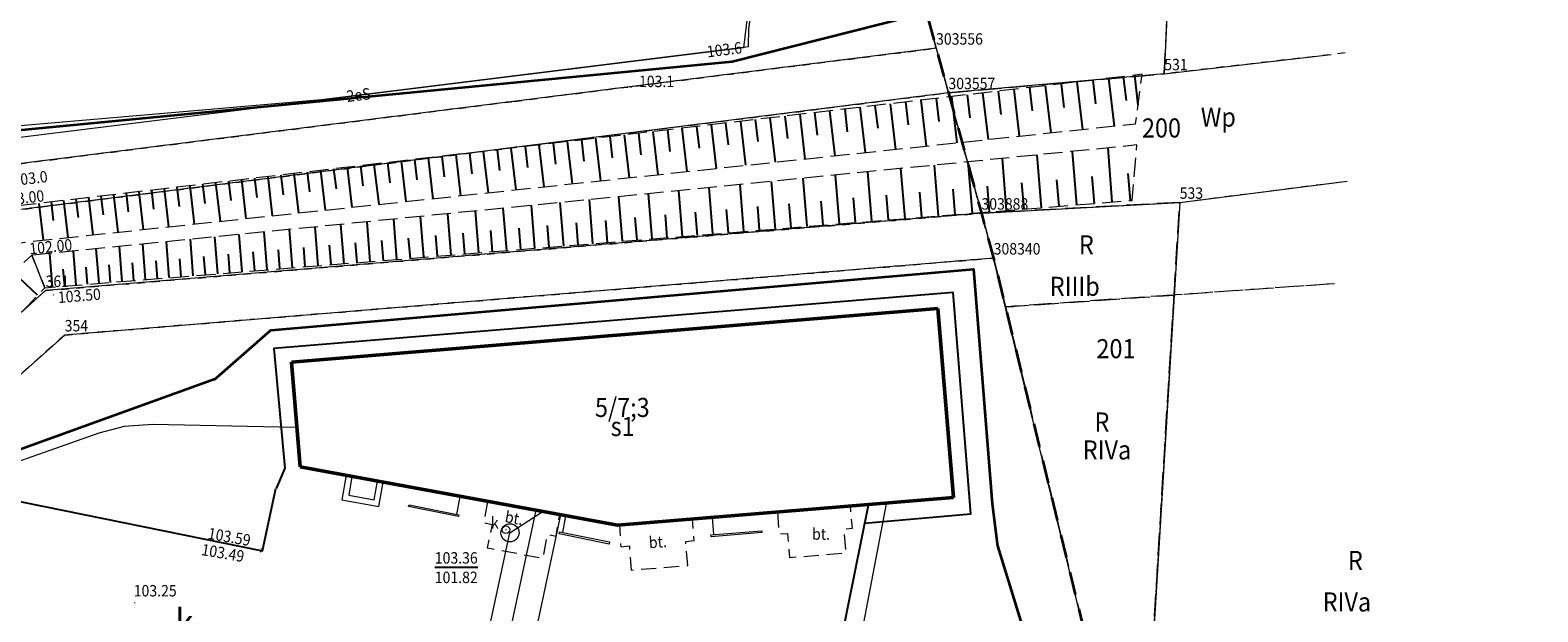
# Model space of a CAD drawing. Extents: x 0 to 7490030, y 0 to 5788114.
# Drawn here: x 7489081 to 7489180, y 5787657 to 5787695 of the extents above; entities that cross this region are included whole.
import ezdxf
from ezdxf.enums import TextEntityAlignment as Align

# ---------------------------------------------------------------- set-up
doc = ezdxf.new("R2010")
doc.units = 0
doc.header["$MEASUREMENT"] = 0
for name, pattern in [('1.5_0.5', [2, 1.5, -0.5]), ('1.5_1.0', [2.5, 1.5, -1]), ('218-500', [1, 0.5, -0.5]), ('219-500', [0, 0, 0]), ('mz1.0_0.5', [1.5, 1, -0.5]), ('mz1.25_0.5', [1.75, 1.25, -0.5])]:
    doc.linetypes.add(name, pattern=pattern)
doc.layers.get('0').update_dxf_attribs({"color": 2, "linetype": 'CONTINUOUS', "lineweight": 5})
for name, color, linetype in [('000 Inne (niezydentyfikowane)', 7, 'CONTINUOUS'), ('203-Punkt załamania granicy działki nie stabilizowany', 7, 'CONTINUOUS'), ('203-Punkt załamania granicy działki nie stabilizowany-Atr103', 7, 'CONTINUOUS'), ('209-Opis konturu klasyfikacyjnego', 7, 'CONTINUOUS'), ('210-Oznaczenie użytku', 7, 'CONTINUOUS'), ('211-Nr działki', 7, 'CONTINUOUS'), ('216-Granica obrębu', 7, 'CONTINUOUS'), ('217-Granica konturu klasyfikcyjnego', 7, 'CONTINUOUS'), ('218-Granica użytku', 7, 'CONTINUOUS'), ('219-Linia granicy', 7, 'CONTINUOUS'), ('312-Budynek (powierzchnia)', 7, 'CONTINUOUS'), ('312-Numer ewidencyjny budynku', 7, 'CONTINUOUS'), ('312-Numer ewidencyjny budynku-Atr124', 7, 'CONTINUOUS'), ('352-schody (powierzchnia)', 7, 'CONTINUOUS'), ('chodnik (powierzchnia)', 7, 'CONTINUOUS'), ('chodnik (powierzchnia)-Atr17', 7, 'CONTINUOUS'), ('komora podziemna - przewód kanalizacyjny (powierzchnia)', 7, 'CONTINUOUS'), ('kratka ściekowa (punkt)-Atr17', 7, 'CONTINUOUS'), ('krawężnik (linia)', 7, 'CONTINUOUS'), ('ogrodzenie trwałe (linia)', 7, 'CONTINUOUS'), ('przewód elektroenergetyczny (linia)', 7, 'CONTINUOUS'), ('przewód elektroenergetyczny (linia)-Atr1', 7, 'CONTINUOUS'), ('przewód kanalizacyjny (linia)', 7, 'CONTINUOUS'), ('przewód wodociągowy (linia)', 7, 'CONTINUOUS'), ('punkt o określonej wysokości (sieć elektroenergetyczna)', 7, 'CONTINUOUS'), ('punkt o określonej wysokości (sieć elektroenergetyczna)-Atr2', 7, 'CONTINUOUS'), ('punkt o określonej wysokości (sieć kanalizacyjna)', 7, 'CONTINUOUS'), ('punkt o określonej wysokości (sieć kanalizacyjna)-Atr2', 7, 'CONTINUOUS'), ('punkt o określonej wysokości (sieć kanalizacyjna)-Atr3', 7, 'CONTINUOUS'), ('punkt wysokościowy naturalny', 7, 'CONTINUOUS'), ('punkt wysokościowy naturalny-Atr2', 7, 'CONTINUOUS'), ('punkt wysokościowy sztuczny', 7, 'CONTINUOUS'), ('punkt wysokościowy sztuczny-Atr2', 7, 'CONTINUOUS'), ('skarpa nieumocniona (powierzchnia)', 7, 'CONTINUOUS'), ('właz - siec kanalizacyjna (powierzchnia)', 7, 'CONTINUOUS'), ('właz okrągły - siec kanalizacyjna (punkt)', 7, 'CONTINUOUS'), ('właz okrągły - siec kanalizacyjna (punkt)-Atr17', 7, 'CONTINUOUS')]:
    doc.layers.add(name, color=color, linetype=linetype)
doc.styles.get("Standard").update_dxf_attribs({"font": 'txt', "width": 0.75})
doc.linetypes.add('902-500', pattern='A,3.75,0,[1,ksztalty.shx,S=0.5,R=0,X=0,Y=0],3.75', length=7.5)

# ---------------------------------------------------------------- blocks, each defined once
blk = doc.blocks.new('203')
at = {"linetype": 'Continuous', "lineweight": 0}
h = blk.add_hatch(color=0, dxfattribs=at)
edge = h.paths.add_edge_path()
edge.add_arc((0, 0), 0.045, 0, 360)
blk = doc.blocks.new('PW02')
at = {"linetype": 'Continuous', "lineweight": 13}
h = blk.add_hatch(color=0, dxfattribs=at)
edge = h.paths.add_edge_path()
edge.add_arc((0, 0), 0.045, 0, 360)
blk = doc.blocks.new('US22')
at = {"color": 0, "linetype": 'Continuous', "lineweight": 13}
blk.add_circle((0, 0), 0.25, dxfattribs=at)
blk = doc.blocks.new('PW01')
at = {"linetype": 'Continuous', "lineweight": 13}
h = blk.add_hatch(color=0, dxfattribs=at)
edge = h.paths.add_edge_path()
edge.add_arc((0, 0), 0.045, 0, 360)

msp = doc.modelspace()

# ---------------------------------------------------------------- linework, layer by layer
at = {"layer": '000 Inne (niezydentyfikowane)', "color": 7, "linetype": 'Continuous', "lineweight": 25, "flags": 128}
for points in [[(7489152.73, 5787691.88), (7489152.91, 5787690.3)], [(7489153.46, 5787691.96), (7489153.69, 5787690)], [(7489144.54, 5787690.92), (7489144.72, 5787689.39)], [(7489145.56, 5787691.04), (7489145.92, 5787687.97)], [(7489146.59, 5787691.16), (7489146.77, 5787689.62)], [(7489147.62, 5787691.28), (7489147.98, 5787688.19)], [(7489148.66, 5787691.4), (7489148.84, 5787689.85)], [(7489149.69, 5787691.52), (7489150.06, 5787688.41)], [(7489150.73, 5787691.64), (7489150.91, 5787690.08)], [(7489151.76, 5787691.76), (7489152.12, 5787688.63)], [(7489136.47, 5787689.97), (7489136.65, 5787688.49)], [(7489137.47, 5787690.09), (7489137.82, 5787687.1)], [(7489138.47, 5787690.21), (7489138.64, 5787688.71)], [(7489139.47, 5787690.32), (7489139.82, 5787687.32)], [(7489140.48, 5787690.44), (7489140.65, 5787688.93)], [(7489141.49, 5787690.56), (7489141.84, 5787687.53)], [(7489142.5, 5787690.68), (7489142.68, 5787689.16)], [(7489143.52, 5787690.8), (7489143.88, 5787687.75)], [(7489127.66, 5787688.94), (7489128, 5787686.06)], [(7489128.62, 5787689.05), (7489128.79, 5787687.61)], [(7489129.59, 5787689.17), (7489129.93, 5787686.26)], [(7489130.57, 5787689.28), (7489130.74, 5787687.82)], [(7489131.54, 5787689.4), (7489131.88, 5787686.47)], [(7489132.52, 5787689.51), (7489132.69, 5787688.04)], [(7489133.5, 5787689.63), (7489133.85, 5787686.68)], [(7489134.49, 5787689.74), (7489134.66, 5787688.26)], [(7489135.48, 5787689.86), (7489135.83, 5787686.89)], [(7489119.11, 5787687.94), (7489119.27, 5787686.54)], [(7489120.05, 5787688.05), (7489120.38, 5787685.24)], [(7489120.99, 5787688.16), (7489121.15, 5787686.75)], [(7489121.93, 5787688.27), (7489122.26, 5787685.44)], [(7489122.88, 5787688.38), (7489123.04, 5787686.96)], [(7489123.83, 5787688.49), (7489124.16, 5787685.65)], [(7489124.78, 5787688.6), (7489124.95, 5787687.18)], [(7489125.74, 5787688.72), (7489126.07, 5787685.85)], [(7489126.69, 5787688.83), (7489126.86, 5787687.39)], [(7489110.82, 5787686.97), (7489111.14, 5787684.26)], [(7489111.73, 5787687.08), (7489111.89, 5787685.72)], [(7489112.64, 5787687.18), (7489112.96, 5787684.45)], [(7489113.56, 5787687.29), (7489113.72, 5787685.92)], [(7489114.47, 5787687.4), (7489114.8, 5787684.65)], [(7489115.4, 5787687.51), (7489115.56, 5787686.13)], [(7489116.32, 5787687.61), (7489116.64, 5787684.84)], [(7489117.25, 5787687.72), (7489117.41, 5787686.33)], [(7489118.18, 5787687.83), (7489118.5, 5787685.04)], [(7489149.68, 5787683.47), (7489149.4, 5787686.97)], [(7489152.01, 5787683.66), (7489151.73, 5787687.2)], [(7489102.79, 5787686.03), (7489102.94, 5787684.71)], [(7489103.67, 5787686.13), (7489103.98, 5787683.49)], [(7489104.55, 5787686.24), (7489104.71, 5787684.91)], [(7489105.44, 5787686.34), (7489105.75, 5787683.68)], [(7489106.33, 5787686.44), (7489106.48, 5787685.11)], [(7489107.22, 5787686.55), (7489107.53, 5787683.87)], [(7489108.12, 5787686.65), (7489108.27, 5787685.31)], [(7489109.02, 5787686.76), (7489109.33, 5787684.06)], [(7489109.92, 5787686.86), (7489110.08, 5787685.51)], [(7489140.63, 5787682.74), (7489140.36, 5787686.07)], [(7489142.85, 5787682.92), (7489142.58, 5787686.29)], [(7489145.09, 5787683.1), (7489144.82, 5787686.51)], [(7489147.37, 5787683.28), (7489147.09, 5787686.74)], [(7489094.14, 5787685.02), (7489094.29, 5787683.75)], [(7489094.99, 5787685.12), (7489095.29, 5787682.57)], [(7489095.85, 5787685.22), (7489096, 5787683.94)], [(7489096.71, 5787685.32), (7489097.01, 5787682.75)], [(7489097.57, 5787685.42), (7489097.72, 5787684.13)], [(7489098.43, 5787685.52), (7489098.73, 5787682.93)], [(7489099.29, 5787685.62), (7489099.45, 5787684.32)], [(7489100.16, 5787685.72), (7489100.47, 5787683.12)], [(7489101.03, 5787685.82), (7489101.19, 5787684.52)], [(7489101.91, 5787685.93), (7489102.22, 5787683.31)], [(7489129.95, 5787681.88), (7489129.7, 5787685)], [(7489132.03, 5787682.05), (7489131.77, 5787685.21)], [(7489134.14, 5787682.22), (7489133.88, 5787685.42)], [(7489136.27, 5787682.39), (7489136.01, 5787685.63)], [(7489138.44, 5787682.57), (7489138.17, 5787685.85)], [(7489148.52, 5787683.38), (7489148.38, 5787685.11)], [(7489150.84, 5787683.56), (7489150.7, 5787685.32)], [(7489153.19, 5787683.75), (7489153.05, 5787685.53)], [(7489085.79, 5787684.04), (7489085.94, 5787682.81)], [(7489086.61, 5787684.14), (7489086.9, 5787681.67)], [(7489087.44, 5787684.23), (7489087.58, 5787683)], [(7489088.27, 5787684.33), (7489088.56, 5787681.85)], [(7489089.1, 5787684.43), (7489089.24, 5787683.18)], [(7489089.93, 5787684.52), (7489090.22, 5787682.03)], [(7489090.77, 5787684.62), (7489090.92, 5787683.37)], [(7489091.61, 5787684.72), (7489091.9, 5787682.21)], [(7489092.45, 5787684.82), (7489092.6, 5787683.56)], [(7489093.3, 5787684.92), (7489093.59, 5787682.39)], [(7489119.93, 5787681.08), (7489119.69, 5787684)], [(7489121.88, 5787681.24), (7489121.64, 5787684.2)], [(7489123.86, 5787681.39), (7489123.62, 5787684.4)], [(7489125.86, 5787681.56), (7489125.62, 5787684.6)], [(7489127.89, 5787681.72), (7489127.64, 5787684.8)], [(7489137.35, 5787682.48), (7489137.22, 5787684.11)], [(7489139.53, 5787682.65), (7489139.4, 5787684.31)], [(7489141.73, 5787682.83), (7489141.6, 5787684.5)], [(7489143.97, 5787683.01), (7489143.83, 5787684.7)], [(7489146.23, 5787683.19), (7489146.09, 5787684.91)], [(7489081.72, 5787683.56), (7489082.01, 5787681.15)], [(7489082.53, 5787683.66), (7489082.67, 5787682.45)], [(7489083.34, 5787683.75), (7489083.63, 5787681.32)], [(7489084.16, 5787683.85), (7489084.3, 5787682.63)], [(7489084.97, 5787683.94), (7489085.26, 5787681.5)], [(7489110.53, 5787680.32), (7489110.31, 5787683.07)], [(7489112.36, 5787680.47), (7489112.13, 5787683.25)], [(7489114.21, 5787680.62), (7489113.99, 5787683.44)], [(7489116.09, 5787680.77), (7489115.86, 5787683.62)], [(7489118, 5787680.92), (7489117.77, 5787683.81)], [(7489124.86, 5787681.47), (7489124.73, 5787682.98)], [(7489126.87, 5787681.64), (7489126.75, 5787683.17)], [(7489128.91, 5787681.8), (7489128.79, 5787683.35)], [(7489130.98, 5787681.97), (7489130.86, 5787683.54)], [(7489133.08, 5787682.14), (7489132.95, 5787683.72)], [(7489135.2, 5787682.31), (7489135.07, 5787683.92)], [(7489100.01, 5787679.48), (7489099.81, 5787682.02)], [(7489101.71, 5787679.61), (7489101.5, 5787682.19)], [(7489103.43, 5787679.75), (7489103.22, 5787682.36)], [(7489105.17, 5787679.89), (7489104.96, 5787682.53)], [(7489106.93, 5787680.03), (7489106.72, 5787682.71)], [(7489108.72, 5787680.18), (7489108.5, 5787682.89)], [(7489115.15, 5787680.69), (7489115.04, 5787682.11)], [(7489117.04, 5787680.85), (7489116.93, 5787682.28)], [(7489118.96, 5787681), (7489118.84, 5787682.45)], [(7489120.9, 5787681.16), (7489120.78, 5787682.63)], [(7489122.87, 5787681.31), (7489122.75, 5787682.81)], [(7489090.27, 5787678.7), (7489090.08, 5787681.05)], [(7489091.84, 5787678.82), (7489091.65, 5787681.21)], [(7489093.44, 5787678.95), (7489093.24, 5787681.37)], [(7489095.05, 5787679.08), (7489094.85, 5787681.53)], [(7489096.68, 5787679.21), (7489096.48, 5787681.69)], [(7489098.34, 5787679.34), (7489098.13, 5787681.85)], [(7489104.29, 5787679.82), (7489104.19, 5787681.13)], [(7489106.05, 5787679.96), (7489105.94, 5787681.29)], [(7489107.82, 5787680.11), (7489107.71, 5787681.45)], [(7489109.62, 5787680.25), (7489109.51, 5787681.61)], [(7489111.44, 5787680.4), (7489111.33, 5787681.78)], [(7489113.28, 5787680.54), (7489113.17, 5787681.94)], [(7489082.62, 5787678.08), (7489082.44, 5787680.29)], [(7489084.18, 5787678.21), (7489084, 5787680.44)], [(7489085.67, 5787678.33), (7489085.49, 5787680.59)], [(7489087.19, 5787678.45), (7489087, 5787680.74)], [(7489088.72, 5787678.57), (7489088.53, 5787680.9)], [(7489092.64, 5787678.89), (7489092.54, 5787680.09)], [(7489094.24, 5787679.01), (7489094.14, 5787680.23)], [(7489095.86, 5787679.14), (7489095.76, 5787680.38)], [(7489097.51, 5787679.28), (7489097.41, 5787680.52)], [(7489099.17, 5787679.41), (7489099.07, 5787680.67)], [(7489100.86, 5787679.55), (7489100.75, 5787680.83)], [(7489102.56, 5787679.68), (7489102.46, 5787680.98)], [(7489081.65, 5787677.54), (7489080.05, 5787679.06)], [(7489083.42, 5787678.14), (7489083.33, 5787679.26)], [(7489084.92, 5787678.27), (7489084.83, 5787679.39)], [(7489086.43, 5787678.39), (7489086.34, 5787679.53)], [(7489087.95, 5787678.51), (7489087.86, 5787679.66)], [(7489089.49, 5787678.63), (7489089.4, 5787679.8)], [(7489091.05, 5787678.76), (7489090.96, 5787679.94)]]:
    msp.add_lwpolyline(points, dxfattribs=at)
at = {"layer": '216-Granica obrębu', "color": 7, "linetype": '1.5_1.0', "lineweight": 35, "flags": 128}
msp.add_lwpolyline([(7489115.16, 5787779.62), (7489125.28, 5787749.33), (7489136.36, 5787708.78), (7489140.47, 5787693.73), (7489141.28, 5787690.81), (7489143.44, 5787682.92), (7489144.24, 5787679.98), (7489153.8, 5787640.52), (7489164.19, 5787607), (7489166.05, 5787603.06), (7489167.74, 5787599.48), (7489181.67, 5787572.72), (7489187.5, 5787564.16), (7489191.71, 5787558), (7489205.21, 5787538.18), (7489261.93, 5787460.4), (7489286.68, 5787426.4), (7489329.5, 5787372.37), (7489345.03, 5787353.69), (7489372.72, 5787320.36), (7489423.06, 5787262.14), (7489461.02, 5787214.38), (7489480.03, 5787154.93), (7489496.84, 5787102.35), (7489498.48, 5787097.22), (7489511.02, 5787055.73), (7489523.85, 5787013.29), (7489524.37, 5787011.56), (7489530.47, 5786987.53), (7489534.17, 5786972.93), (7489534.54, 5786971.47), (7489678.67, 5786994.65), (7489735.94, 5787003.84), (7489761.82, 5787007.99)], dxfattribs=at)
at = {"layer": '217-Granica konturu klasyfikcyjnego', "color": 3, "linetype": '1.5_0.5', "lineweight": 18, "flags": 128}
for points in [[(7489155.41, 5787692.05), (7489156.02, 5787705.11)], [(7489137.63, 5787704.12), (7489140.47, 5787693.73)], [(7489140.47, 5787693.73), (7489141.28, 5787690.81)], [(7489141.28, 5787690.81), (7489155.41, 5787692.05)], [(7489156.42, 5787683.63), (7489143.44, 5787682.92)], [(7489156.05, 5787677.56), (7489156.42, 5787683.63)], [(7489143.44, 5787682.92), (7489144.24, 5787679.98)], [(7489144.24, 5787679.98), (7489145.02, 5787676.78)], [(7489166.17, 5787678.27), (7489156.05, 5787677.56)], [(7489145.02, 5787676.78), (7489156.05, 5787677.56)], [(7489156.05, 5787677.56), (7489145.02, 5787676.78)], [(7489153.8, 5787640.52), (7489156.05, 5787677.56)], [(7489156.05, 5787677.56), (7489153.8, 5787640.52)], [(7489145.02, 5787676.78), (7489153.8, 5787640.52)]]:
    msp.add_lwpolyline(points, dxfattribs=at)
at = {"layer": '218-Granica użytku', "color": 3, "linetype": '218-500', "lineweight": 18, "flags": 128}
for points in [[(7489155.41, 5787692.05), (7489156.02, 5787705.11)], [(7489137.63, 5787704.12), (7489140.47, 5787693.73)], [(7489140.47, 5787693.73), (7489137.63, 5787704.12)], [(7489140.47, 5787693.73), (7489112.85, 5787690.25)], [(7489112.85, 5787690.25), (7489140.47, 5787693.73)], [(7489140.47, 5787693.73), (7489141.28, 5787690.81)], [(7489141.28, 5787690.81), (7489140.47, 5787693.73)], [(7489167.25, 5787693.42), (7489155.41, 5787692.05)], [(7489141.28, 5787690.81), (7489155.41, 5787692.05)], [(7489155.41, 5787692.05), (7489141.28, 5787690.81)], [(7489112.85, 5787690.25), (7489077.46, 5787685.78)], [(7489077.46, 5787685.78), (7489112.85, 5787690.25)], [(7489141.28, 5787690.81), (7489115.42, 5787687.55)], [(7489115.42, 5787687.55), (7489141.28, 5787690.81)], [(7489141.28, 5787690.81), (7489143.44, 5787682.92)], [(7489143.44, 5787682.92), (7489141.28, 5787690.81)], [(7489115.42, 5787687.55), (7489078.8, 5787682.94)], [(7489078.8, 5787682.94), (7489115.42, 5787687.55)], [(7489156.42, 5787683.63), (7489167, 5787684.98)], [(7489156.42, 5787683.63), (7489143.44, 5787682.92)], [(7489143.44, 5787682.92), (7489156.42, 5787683.63)], [(7489156.05, 5787677.56), (7489156.42, 5787683.63)], [(7489124.35, 5787681.34), (7489143.44, 5787682.92)], [(7489143.44, 5787682.92), (7489124.35, 5787681.34)], [(7489143.44, 5787682.92), (7489144.24, 5787679.98)], [(7489144.24, 5787679.98), (7489143.44, 5787682.92)], [(7489082.17, 5787677.85), (7489124.35, 5787681.34)], [(7489124.35, 5787681.34), (7489082.17, 5787677.85)], [(7489144.24, 5787679.98), (7489124.98, 5787678.38)], [(7489124.98, 5787678.38), (7489144.24, 5787679.98)], [(7489144.24, 5787679.98), (7489145.02, 5787676.78)], [(7489145.02, 5787676.78), (7489144.24, 5787679.98)], [(7489124.98, 5787678.38), (7489083.42, 5787674.94)], [(7489083.42, 5787674.94), (7489124.98, 5787678.38)], [(7489166.56, 5787678.3), (7489156.05, 5787677.56)], [(7489075.58, 5787671.98), (7489082.17, 5787677.85)], [(7489082.17, 5787677.85), (7489075.58, 5787671.98)], [(7489145.02, 5787676.78), (7489156.05, 5787677.56)], [(7489156.05, 5787677.56), (7489145.02, 5787676.78)], [(7489153.8, 5787640.52), (7489156.05, 5787677.56)], [(7489156.05, 5787677.56), (7489153.8, 5787640.52)], [(7489145.02, 5787676.78), (7489153.8, 5787640.52)], [(7489153.8, 5787640.52), (7489145.02, 5787676.78)], [(7489083.42, 5787674.94), (7489077.69, 5787669.84)], [(7489077.69, 5787669.84), (7489083.42, 5787674.94)]]:
    msp.add_lwpolyline(points, dxfattribs=at)
at = {"layer": '219-Linia granicy', "color": 7, "linetype": '219-500', "lineweight": 18, "flags": 128}
for points in [[(7489158.78, 5787763.7), (7489155.41, 5787692.05)], [(7489136.36, 5787708.78), (7489140.47, 5787693.73)], [(7489140.47, 5787693.73), (7489077.46, 5787685.78)], [(7489140.47, 5787693.73), (7489141.28, 5787690.81)], [(7489155.41, 5787692.05), (7489166.33, 5787693.31)], [(7489155.41, 5787692.05), (7489141.28, 5787690.81)], [(7489141.28, 5787690.81), (7489078.8, 5787682.94)], [(7489141.28, 5787690.81), (7489143.44, 5787682.92)], [(7489156.42, 5787683.63), (7489167.38, 5787685.03)], [(7489143.44, 5787682.92), (7489156.42, 5787683.63)], [(7489156.42, 5787683.63), (7489153.8, 5787640.52)], [(7489143.44, 5787682.92), (7489082.17, 5787677.85)], [(7489143.44, 5787682.92), (7489144.24, 5787679.98)], [(7489144.24, 5787679.98), (7489083.42, 5787674.94)], [(7489153.8, 5787640.52), (7489144.24, 5787679.98)], [(7489075.58, 5787671.98), (7489082.17, 5787677.85)], [(7489077.69, 5787669.84), (7489083.42, 5787674.94)]]:
    msp.add_lwpolyline(points, dxfattribs=at)
at = {"layer": '312-Budynek (powierzchnia)', "color": 7, "linetype": 'Continuous', "lineweight": 50, "flags": 128}
for points in [[(7489098.28, 5787673.16), (7489140.59, 5787676.67)], [(7489140.59, 5787676.67), (7489141.61, 5787664.29)], [(7489098.83, 5787666.3), (7489098.28, 5787673.16)], [(7489119.62, 5787662.47), (7489098.83, 5787666.3)], [(7489141.61, 5787664.29), (7489119.62, 5787662.47)]]:
    msp.add_lwpolyline(points, dxfattribs=at)
at = {"layer": '352-schody (powierzchnia)', "color": 7, "linetype": 'Continuous', "lineweight": 18, "flags": 128}
for points in [[(7489101.84, 5787665.75), (7489101.57, 5787664.15), (7489103.98, 5787663.7), (7489104.27, 5787665.3)], [(7489101.84, 5787665.75), (7489101.57, 5787664.15), (7489103.98, 5787663.7), (7489104.27, 5787665.3)], [(7489102.22, 5787665.68), (7489102.02, 5787664.44), (7489103.68, 5787664.14), (7489103.9, 5787665.37)], [(7489102.22, 5787665.68), (7489102.02, 5787664.44), (7489103.68, 5787664.14), (7489103.9, 5787665.37)]]:
    msp.add_lwpolyline(points, close=True, dxfattribs=at)
at = {"layer": 'chodnik (powierzchnia)', "color": 7, "linetype": 'mz1.0_0.5', "lineweight": 18, "flags": 128}
for points in [[(7489111.11, 5787664.04), (7489110.85, 5787662.65), (7489111.4, 5787662.52), (7489111.09, 5787660.99), (7489114.74, 5787660.32), (7489115.02, 5787661.88), (7489115.59, 5787661.77), (7489115.83, 5787663.17)], [(7489130.08, 5787663.33), (7489130.2, 5787661.91), (7489130.75, 5787661.94), (7489130.87, 5787660.36), (7489134.58, 5787660.66), (7489134.44, 5787662.23), (7489134.99, 5787662.28), (7489134.87, 5787663.73)], [(7489124.52, 5787662.87), (7489119.74, 5787662.48), (7489119.83, 5787661.07), (7489120.39, 5787661.12), (7489120.51, 5787659.54), (7489124.21, 5787659.84), (7489124.08, 5787661.42), (7489124.64, 5787661.47)]]:
    msp.add_lwpolyline(points, close=True, dxfattribs=at)
at = {"layer": 'komora podziemna - przewód kanalizacyjny (powierzchnia)', "color": 34, "linetype": 'Continuous', "lineweight": 18, "flags": 128}
msp.add_lwpolyline([(7489113.17, 5787661.98), (7489113.13, 5787661.78), (7489113.03, 5787661.59), (7489112.87, 5787661.46), (7489112.67, 5787661.39), (7489112.47, 5787661.39), (7489112.27, 5787661.46), (7489112.11, 5787661.59), (7489112.01, 5787661.78), (7489111.97, 5787661.98), (7489112.01, 5787662.19), (7489112.11, 5787662.37), (7489112.27, 5787662.5), (7489112.47, 5787662.57), (7489112.67, 5787662.57), (7489112.87, 5787662.5), (7489113.03, 5787662.37), (7489113.13, 5787662.19)], close=True, dxfattribs=at)
at = {"layer": 'krawężnik (linia)', "color": 7, "linetype": 'Continuous', "lineweight": 25, "flags": 128}
for points in [[(7489135.79, 5787662.62), (7489142.75, 5787663.22), (7489141.59, 5787677.73), (7489097.11, 5787674.05), (7489097.84, 5787666.22), (7489097.27, 5787664.88)], [(7489071.3, 5787644.76), (7489075.43, 5787665.05), (7489096.38, 5787660.8), (7489097.24, 5787664.88)], [(7489136.02, 5787663.77), (7489129.81, 5787632.96), (7489114.94, 5787635.95), (7489116.33, 5787642.8), (7489115.59, 5787642.96), (7489115.29, 5787642.98), (7489114.55, 5787642.85), (7489113.84, 5787642.6), (7489113.19, 5787642.23), (7489112.72, 5787641.85), (7489112.21, 5787641.3), (7489111.81, 5787640.67), (7489111.54, 5787640.01), (7489108.96, 5787628.19), (7489109.03, 5787627.79), (7489109.21, 5787627.42), (7489109.64, 5787627.03), (7489109.98, 5787626.86), (7489110.34, 5787626.77)]]:
    msp.add_lwpolyline(points, dxfattribs=at)
at = {"layer": 'ogrodzenie trwałe (linia)', "color": 7, "linetype": '902-500', "lineweight": 35, "flags": 128}
for points in [[(7489041.64, 5787649.44), (7489076.48, 5787687.98), (7489127.11, 5787692.87), (7489138.87, 5787695.82), (7489125.72, 5787748.1), (7489049.57, 5787757.52), (7488988.84, 5787764.85), (7488981.94, 5787704.44), (7489020.69, 5787668.74), (7489018.06, 5787667.25), (7489009.71, 5787658.18)], [(7489093.2, 5787672), (7489096.91, 5787675.25), (7489142.93, 5787679.25), (7489144.14, 5787663.87), (7489144.5, 5787661.11)], [(7489075.05, 5787665.49), (7489093.26, 5787672.07)], [(7489144.5, 5787661.12), (7489155.15, 5787626.54), (7489162.72, 5787603)]]:
    msp.add_lwpolyline(points, dxfattribs=at)
at = {"layer": 'przewód elektroenergetyczny (linia)', "color": 1, "linetype": 'Continuous', "lineweight": 18, "flags": 128}
for points in [[(7488984.12, 5787566.99), (7489006.18, 5787591.32), (7489015.79, 5787590.43), (7489028.17, 5787604.86), (7489025.43, 5787607.14), (7489023.38, 5787608.33), (7489018.77, 5787612.57), (7489015.05, 5787616.78), (7489011.6, 5787621.71), (7489032.85, 5787644.12), (7489054.7, 5787666.98), (7489073.84, 5787687.15), (7489076.43, 5787688.32), (7489091.18, 5787689.59), (7489100.23, 5787690.37), (7489128.18, 5787693.84), (7489128.21, 5787694.99), (7489130.46, 5787711), (7489131.62, 5787722.78), (7489126.71, 5787723.29)], [(7489126.71, 5787723.29), (7489128.82, 5787723.23), (7489131.28, 5787722.11), (7489127.86, 5787693.76), (7489073.96, 5787687.08), (7489045.59, 5787657.73), (7489037.03, 5787648.72), (7489024.89, 5787635.22), (7489011.28, 5787621.74), (7489015.6, 5787615.69), (7489022.77, 5787608.61), (7489027.97, 5787604.8), (7489030.24, 5787606.76), (7489031.09, 5787607), (7489031.84, 5787607.85)], [(7489098.63, 5787668.89), (7489097.47, 5787668.9), (7489089.2, 5787669.07), (7489087.32, 5787668.94), (7489085.65, 5787668.51), (7489075.87, 5787665.05), (7489074.73, 5787663.98), (7489058.49, 5787645.79), (7489058.52, 5787645.38)], [(7489131.2, 5787632.23), (7489137.23, 5787663.88), (7489137.24, 5787663.93)]]:
    msp.add_lwpolyline(points, dxfattribs=at)
at = {"layer": 'przewód kanalizacyjny (linia)', "color": 34, "linetype": 'Continuous', "lineweight": 18, "flags": 128}
for points in [[(7489109.3, 5787664.37), (7489109.07, 5787663.19)], [(7489112.57, 5787661.98), (7489114.69, 5787663.35), (7489114.72, 5787663.37)], [(7489107.76, 5787624.83), (7489115.16, 5787659.66), (7489115.9, 5787663.15)], [(7489116.03, 5787662.01), (7489116.23, 5787663.09)], [(7489125.81, 5787662.98), (7489125.9, 5787661.86)], [(7489109.72, 5787648.76), (7489112.57, 5787661.98)]]:
    msp.add_lwpolyline(points, dxfattribs=at)
at = {"layer": 'przewód wodociągowy (linia)', "color": 5, "linetype": 'Continuous', "lineweight": 18, "flags": 128}
msp.add_lwpolyline([(7489114.26, 5787663.46), (7489106.11, 5787625.28), (7489105.98, 5787621.23)], dxfattribs=at)
at = {"layer": 'punkt o określonej wysokości (sieć kanalizacyjna)-Atr2', "color": 7, "flags": 128}
msp.add_lwpolyline([(7489107.65, 5787659.72), (7489110.467, 5787659.72)], dxfattribs=at)
at = {"layer": 'skarpa nieumocniona (powierzchnia)', "color": 7, "linetype": 'mz1.25_0.5', "lineweight": 18, "flags": 128}
for points in [[(7489079.13, 5787683.26), (7489080.51, 5787680.99), (7489153.53, 5787688.78), (7489153.96, 5787692.02)], [(7489081.26, 5787680.17), (7489082.12, 5787678.04), (7489153.3, 5787683.76), (7489153.62, 5787687.39)], [(7489082.12, 5787678.04), (7489081.26, 5787680.17), (7489073.28, 5787672.82), (7489040.56, 5787637.94), (7489022.41, 5787618.35), (7489018.85, 5787614.77), (7489020.04, 5787613.44), (7489023.61, 5787617.19), (7489050.74, 5787644.88)]]:
    msp.add_lwpolyline(points, close=True, dxfattribs=at)
at = {"layer": 'właz - siec kanalizacyjna (powierzchnia)', "color": 7, "linetype": 'Continuous', "lineweight": 18, "flags": 128}
for points in [[(7489109.21, 5787663.04), (7489105.94, 5787663.7), (7489105.97, 5787663.82), (7489109.23, 5787663.16)], [(7489115.8, 5787661.91), (7489115.82, 5787662.05), (7489119.09, 5787661.38), (7489119.06, 5787661.24)], [(7489125.73, 5787661.85), (7489129.06, 5787662.11), (7489129.07, 5787661.99), (7489125.74, 5787661.71)]]:
    msp.add_lwpolyline(points, close=True, dxfattribs=at)

# ---------------------------------------------------------------- block references
at = {"layer": '203-Punkt załamania granicy działki nie stabilizowany', "color": 7, "linetype": 'Continuous', "lineweight": 18}
for p in [(7489140.47, 5787693.73), (7489155.41, 5787692.05), (7489141.28, 5787690.81), (7489156.42, 5787683.63), (7489143.44, 5787682.92), (7489144.24, 5787679.98), (7489082.17, 5787677.85), (7489083.42, 5787674.94)]:
    msp.add_blockref('203', p, dxfattribs=at)
at = {"layer": 'punkt o określonej wysokości (sieć elektroenergetyczna)', "color": 1, "linetype": 'Continuous', "lineweight": 13}
msp.add_blockref('PW01', (7489128.18, 5787693.84), dxfattribs=at)
at = {"layer": 'punkt o określonej wysokości (sieć kanalizacyjna)', "color": 34, "linetype": 'Continuous', "lineweight": 13, "rotation": 90}
msp.add_blockref('PW01', (7489112.31, 5787662.18), dxfattribs=at)
at = {"layer": 'punkt wysokościowy naturalny', "color": 7, "linetype": 'Continuous', "lineweight": 13, "rotation": 90}
msp.add_blockref('PW01', (7489120.52, 5787691.18), dxfattribs=at)
at = {"layer": 'punkt wysokościowy sztuczny', "color": 7, "linetype": 'Continuous', "lineweight": 13, "rotation": 90}
for p in [(7489082.67, 5787677.57), (7489096.25, 5787660.73), (7489096.29, 5787660.93)]:
    msp.add_blockref('PW02', p, dxfattribs=at)
at = {"layer": 'punkt wysokościowy sztuczny', "color": 7, "linetype": 'Continuous', "lineweight": 13}
msp.add_blockref('PW02', (7489088, 5787657.39), dxfattribs=at)
at = {"layer": 'właz okrągły - siec kanalizacyjna (punkt)', "color": 7, "linetype": 'Continuous', "lineweight": 18, "rotation": 90}
msp.add_blockref('US22', (7489112.31, 5787662.18), dxfattribs=at)

# ---------------------------------------------------------------- texts
at = {"layer": '203-Punkt załamania granicy działki nie stabilizowany-Atr103', "color": 7, "width": 0.9}
for s, p in [('303556', (7489140.47, 5787693.73)), ('303556', (7489140.47, 5787693.73)), ('531', (7489155.41, 5787692.05)), ('531', (7489155.41, 5787692.05)), ('303557', (7489141.28, 5787690.81)), ('303557', (7489141.28, 5787690.81)), ('533', (7489156.42, 5787683.63)), ('533', (7489156.42, 5787683.63)), ('303888', (7489143.44, 5787682.92)), ('303888', (7489143.44, 5787682.92)), ('308340', (7489144.24, 5787679.98)), ('308340', (7489144.24, 5787679.98)), ('361', (7489082.17, 5787677.85)), ('361', (7489082.17, 5787677.85)), ('354', (7489083.42, 5787674.94)), ('354', (7489083.42, 5787674.94))]:
    msp.add_text(s, height=0.75, dxfattribs=at).set_placement(p, align=Align.BOTTOM_LEFT)
at = {"layer": '209-Opis konturu klasyfikacyjnego', "color": 3, "linetype": 'Continuous', "lineweight": 18, "width": 0.9}
for s, p in [('RIIIb', (7489149.55, 5787678.13)), ('RIVa', (7489151.66, 5787667.41)), ('RIVa', (7489167.37, 5787657.45))]:
    msp.add_text(s, height=1.25, dxfattribs=at).set_placement(p, align=Align.MIDDLE_CENTER)
at = {"layer": '210-Oznaczenie użytku', "color": 3, "linetype": 'Continuous', "lineweight": 18, "width": 0.9}
for s, p in [('Wp', (7489158.95, 5787689.22)), ('R', (7489150.31, 5787680.85)), ('R', (7489151.33, 5787669.24)), ('R', (7489167.92, 5787660.17))]:
    msp.add_text(s, height=1.25, dxfattribs=at).set_placement(p, align=Align.MIDDLE_CENTER)
at = {"layer": '211-Nr działki', "color": 7, "linetype": 'Continuous', "lineweight": 18, "width": 0.9}
for s, p in [('200', (7489153.95, 5787687.88)), ('201', (7489150.97, 5787673.42))]:
    msp.add_text(s, height=1.25, dxfattribs=at).set_placement(p)
at = {"layer": '312-Numer ewidencyjny budynku', "color": 7, "linetype": 'Continuous', "lineweight": 18, "width": 0.9}
msp.add_text('5/7;3', height=1.25, dxfattribs=at).set_placement((7489119.93, 5787669.57), align=Align.CENTER)
at = {"layer": '312-Numer ewidencyjny budynku-Atr124', "color": 7, "width": 0.9}
msp.add_text('s1', height=1.25, dxfattribs=at).set_placement((7489119.95, 5787669.57), align=Align.TOP_CENTER)
at = {"layer": 'chodnik (powierzchnia)-Atr17', "color": 7, "width": 0.9}
for rotation, p in [(349.824, (7489112.84, 5787662.95)), (4.343, (7489122.25, 5787661.38))]:
    msp.add_text('bt.', height=0.75, rotation=rotation, dxfattribs=at).set_placement(p, align=Align.MIDDLE_CENTER)
msp.add_text('bt.', height=0.75, dxfattribs=at).set_placement((7489132.94, 5787661.9), align=Align.MIDDLE_CENTER)
at = {"layer": 'kratka ściekowa (punkt)-Atr17', "color": 7, "width": 0.903}
msp.add_text('k', height=1.75, dxfattribs=at).set_placement((7489090.67, 5787655.24))
at = {"layer": 'przewód elektroenergetyczny (linia)-Atr1', "color": 1, "width": 0.9}
msp.add_text('2eS', height=0.75, rotation=7.076, dxfattribs=at).set_placement((7489102.66, 5787690.67), align=Align.MIDDLE_CENTER)
at = {"layer": 'punkt o określonej wysokości (sieć elektroenergetyczna)-Atr2', "color": 1, "width": 0.9}
msp.add_text('103.6', height=0.75, rotation=7.076, dxfattribs=at).set_placement((7489126.61, 5787693.64), align=Align.MIDDLE_CENTER)
at = {"layer": 'punkt o określonej wysokości (sieć kanalizacyjna)-Atr2', "color": 7, "width": 0.9}
msp.add_text('103.36', height=0.75, dxfattribs=at).set_placement((7489107.65, 5787659.728), align=Align.BOTTOM_LEFT)
at = {"layer": 'punkt o określonej wysokości (sieć kanalizacyjna)-Atr3', "color": 32, "width": 0.9}
msp.add_text('101.82', height=0.75, dxfattribs=at).set_placement((7489107.65, 5787658.452), align=Align.BOTTOM_LEFT)
at = {"layer": 'punkt wysokościowy naturalny-Atr2', "color": 7, "width": 0.9}
msp.add_text('103.1', height=0.75, dxfattribs=at).set_placement((7489121.02, 5787691.18))
msp.add_text('103.0', height=0.75, rotation=6.677, dxfattribs=at).set_placement((7489080.01, 5787685.07), align=Align.MIDDLE_LEFT)
at = {"layer": 'punkt wysokościowy sztuczny-Atr2', "color": 7, "width": 0.9}
for s, rotation, p in [('103.00', 6.677, (7489079.28, 5787683.75)), ('102.00', 5.698, (7489081.11, 5787680.59)), ('103.50', 4.73, (7489082.98, 5787677.4))]:
    msp.add_text(s, height=0.75, rotation=rotation, dxfattribs=at).set_placement(p, align=Align.MIDDLE_LEFT)
for s, rotation, p in [('103.59', 350.105, (7489092.75, 5787661.59)), ('103.49', 350.211, (7489092.33, 5787660.53))]:
    msp.add_text(s, height=0.75, rotation=rotation, dxfattribs=at).set_placement(p)
msp.add_text('103.25', height=0.75, dxfattribs=at).set_placement((7489087.94, 5787657.81))
at = {"layer": 'właz okrągły - siec kanalizacyjna (punkt)-Atr17', "color": 7, "width": 0.9}
msp.add_text('k', height=0.75, dxfattribs=at).set_placement((7489111.83, 5787662.26), align=Align.RIGHT)

doc.saveas('drawing.dxf')
